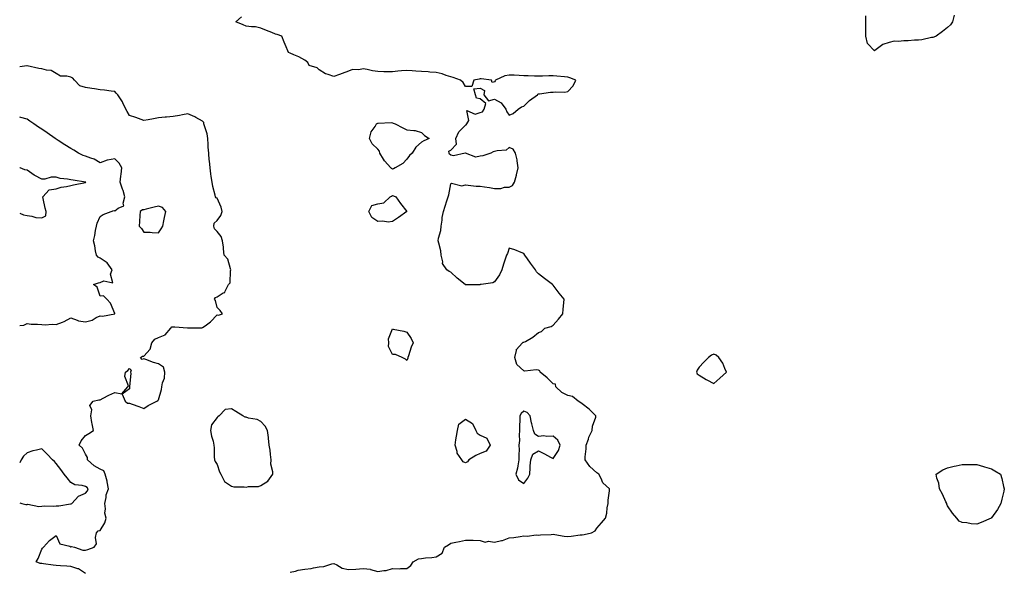
# Model space of a CAD drawing. Units: inches. Extents: x 952643 to 955283, y 7266218 to 7268858.
# Drawn here: x 952643 to 953317, y 7266665 to 7267043 of the extents above; entities that cross this region are included whole.
import ezdxf

# ---------------------------------------------------------------- set-up
doc = ezdxf.new("R2010")
doc.units = ezdxf.units.IN
doc.header["$MEASUREMENT"] = 0
doc.layers.add('Contour_95267266', color=7, linetype='Continuous', true_color=0xaba15e)

msp = doc.modelspace()

# ---------------------------------------------------------------- linework, layer by layer
at = {"layer": 'Contour_95267266'}
for points in [[(952828.05, 7266664.81, 3188), (952831.75, 7266665.62, 3188), (952833.66, 7266666.31, 3188), (952838.05, 7266666.99, 3188), (952842.52, 7266667.45, 3188), (952844.02, 7266667.89, 3188), (952848.05, 7266668.47, 3188), (952851.16, 7266668.81, 3188), (952856.73, 7266670.6, 3188), (952858.05, 7266670.82, 3188), (952860.1, 7266669.87, 3188), (952863.64, 7266667.51, 3188), (952868.05, 7266666.6, 3188), (952872.97, 7266667, 3188), (952873.16, 7266667.03, 3188), (952878.05, 7266667.47, 3188), (952883.02, 7266666.89, 3188), (952883.17, 7266666.8, 3188), (952888.05, 7266665.25, 3188), (952892.17, 7266666.04, 3188), (952893.86, 7266666.11, 3188), (952898.05, 7266667.28, 3188), (952902.72, 7266667.25, 3188), (952903.52, 7266667.39, 3188), (952908.05, 7266667.29, 3188), (952910.59, 7266669.38, 3188), (952912.37, 7266671.92, 3188), (952915.99, 7266673.98, 3188), (952918.05, 7266674.27, 3188), (952920.74, 7266674.61, 3188), (952924.99, 7266674.98, 3188), (952928.05, 7266675.39, 3188), (952932.05, 7266677.92, 3188), (952933.83, 7266681.92, 3188), (952936.42, 7266683.55, 3188), (952938.05, 7266684.63, 3188), (952941.53, 7266685.4, 3188), (952943.98, 7266685.99, 3188), (952948.05, 7266686.82, 3188), (952952.84, 7266686.71, 3188), (952953.29, 7266686.68, 3188), (952958.05, 7266686.57, 3188), (952961.51, 7266685.38, 3188), (952963.96, 7266686.01, 3188), (952968.05, 7266685.48, 3188), (952972.65, 7266686.52, 3188), (952973.42, 7266686.55, 3188), (952978.05, 7266688.28, 3188), (952981.29, 7266688.68, 3188), (952985.51, 7266689.38, 3188), (952988.05, 7266689.72, 3188), (952990.43, 7266689.54, 3188), (952996.48, 7266690.35, 3188), (952998.05, 7266690.15, 3188), (952999.54, 7266690.43, 3188), (953006.84, 7266690.71, 3188), (953008.05, 7266690.88, 3188), (953009.27, 7266690.7, 3188), (953015.75, 7266689.62, 3188), (953018.05, 7266689.28, 3188), (953020.53, 7266689.44, 3188), (953026.51, 7266690.38, 3188), (953028.05, 7266690.49, 3188), (953029.23, 7266690.74, 3188), (953034.32, 7266691.92, 3188), (953036.89, 7266693.08, 3188), (953038.05, 7266694.96, 3188), (953041.27, 7266698.7, 3188), (953043.92, 7266701.92, 3188), (953044.79, 7266705.18, 3188), (953045.11, 7266708.98, 3188), (953045.69, 7266711.92, 3188), (953045.72, 7266714.25, 3188), (953046.68, 7266720.55, 3188), (953046.72, 7266721.92, 3188), (953042.16, 7266726.03, 3188), (953040.99, 7266728.98, 3188), (953039.37, 7266731.92, 3188), (953038.69, 7266732.56, 3188), (953038.05, 7266732.96, 3188), (953033.28, 7266737.15, 3188), (953030.04, 7266741.92, 3188), (953030.07, 7266743.94, 3188), (953030.68, 7266749.29, 3188), (953030.71, 7266751.92, 3188), (953032.2, 7266756.07, 3188), (953032.55, 7266757.42, 3188), (953034.75, 7266761.92, 3188), (953035.1, 7266764.87, 3188), (953037.24, 7266771.11, 3188), (953037.39, 7266771.92, 3188), (953032.72, 7266776.59, 3188), (953028.05, 7266780.26, 3188), (953026.96, 7266780.83, 3188), (953025.32, 7266781.92, 3188), (953021.42, 7266785.29, 3188), (953018.05, 7266785.88, 3188), (953014.14, 7266788.01, 3188), (953009.92, 7266791.92, 3188), (953009.75, 7266793.62, 3188), (953008.05, 7266793.97, 3188), (953004.11, 7266797.98, 3188), (952999.23, 7266801.92, 3188), (952998.89, 7266802.76, 3188), (952998.05, 7266803.23, 3188), (952996.53, 7266803.44, 3188), (952988.76, 7266802.63, 3188), (952988.05, 7266802.82, 3188), (952983.32, 7266807.19, 3188), (952981.87, 7266811.92, 3188), (952982.95, 7266816.82, 3188), (952982.89, 7266817.08, 3188), (952987.09, 7266821.92, 3188), (952987.65, 7266822.32, 3188), (952988.05, 7266822.31, 3188), (952989.09, 7266822.96, 3188), (952994.09, 7266825.88, 3188), (952998.05, 7266829.04, 3188), (953000.22, 7266829.75, 3188), (953002.47, 7266831.92, 3188), (953006.8, 7266833.17, 3188), (953008.05, 7266834.1, 3188), (953011.77, 7266838.2, 3188), (953014.68, 7266841.92, 3188), (953014.92, 7266845.05, 3188), (953015.49, 7266849.36, 3188), (953015.67, 7266851.92, 3188), (953012.17, 7266856.04, 3188), (953008.05, 7266861.49, 3188), (953007.86, 7266861.73, 3188), (953007.71, 7266861.92, 3188), (953002.21, 7266866.08, 3188), (952998.05, 7266869.34, 3188), (952996.82, 7266870.69, 3188), (952995.93, 7266871.92, 3188), (952992.66, 7266876.53, 3188), (952990.44, 7266879.53, 3188), (952988.68, 7266881.92, 3188), (952988.05, 7266883.16, 3188), (952986.12, 7266883.85, 3188), (952981.8, 7266885.67, 3188), (952978.05, 7266886.77, 3188), (952976.76, 7266883.21, 3188), (952976.18, 7266881.92, 3188), (952975.34, 7266879.21, 3188), (952974.1, 7266875.87, 3188), (952973.07, 7266871.92, 3188), (952971.48, 7266868.49, 3188), (952968.05, 7266863.82, 3188), (952966.82, 7266863.15, 3188), (952958.88, 7266861.92, 3188), (952958.15, 7266861.82, 3188), (952958.05, 7266861.79, 3188), (952957.93, 7266861.8, 3188), (952948.05, 7266861.8, 3188), (952947.97, 7266861.84, 3188), (952947.86, 7266861.92, 3188), (952942.36, 7266866.23, 3188), (952938.05, 7266870.46, 3188), (952936.99, 7266870.86, 3188), (952935.39, 7266871.92, 3188), (952932.45, 7266876.32, 3188), (952932.61, 7266877.36, 3188), (952931.56, 7266881.92, 3188), (952931.21, 7266885.08, 3188), (952929.76, 7266890.21, 3188), (952929.51, 7266891.92, 3188), (952929.7, 7266893.57, 3188), (952931.17, 7266898.8, 3188), (952931.44, 7266901.92, 3188), (952932.08, 7266905.95, 3188), (952932.12, 7266907.85, 3188), (952933.03, 7266911.92, 3188), (952934.31, 7266915.66, 3188), (952935.32, 7266919.19, 3188), (952936.17, 7266921.92, 3188), (952936.6, 7266923.37, 3188), (952938.05, 7266930.83, 3188), (952938.57, 7266931.4, 3188), (952945.68, 7266929.55, 3188), (952948.05, 7266930.1, 3188), (952949.91, 7266930.06, 3188), (952955.39, 7266929.26, 3188), (952958.05, 7266929.23, 3188), (952961.2, 7266928.77, 3188), (952964.45, 7266928.32, 3188), (952968.05, 7266927.77, 3188), (952972.28, 7266927.69, 3188), (952974.8, 7266928.67, 3188), (952978.05, 7266928.51, 3188), (952980.28, 7266929.69, 3188), (952981.6, 7266931.92, 3188), (952983.09, 7266936.88, 3188), (952983.09, 7266936.96, 3188), (952984.2, 7266941.92, 3188), (952983.45, 7266946.52, 3188), (952983.51, 7266947.38, 3188), (952982.24, 7266951.92, 3188), (952980.64, 7266954.51, 3188), (952978.05, 7266955.72, 3188), (952975.94, 7266954.03, 3188), (952969.72, 7266953.59, 3188), (952968.05, 7266953.02, 3188), (952967.14, 7266952.83, 3188), (952965.41, 7266951.92, 3188), (952959.94, 7266950.03, 3188), (952958.05, 7266949.77, 3188), (952955.29, 7266949.16, 3188), (952948.1, 7266951.87, 3188), (952948.05, 7266951.8, 3188), (952947.98, 7266951.85, 3188), (952939.88, 7266950.09, 3188), (952938.05, 7266950.49, 3188), (952937.26, 7266951.13, 3188), (952936.92, 7266951.92, 3188), (952936.81, 7266953.16, 3188), (952938.05, 7266953.9, 3188), (952941.9, 7266958.07, 3188), (952941.45, 7266961.92, 3188), (952943.5, 7266966.47, 3188), (952948.05, 7266971.03, 3188), (952948.64, 7266971.33, 3188), (952949.1, 7266971.92, 3188), (952950.31, 7266974.18, 3188), (952948.97, 7266981, 3188), (952954.74, 7266978.61, 3188), (952958.05, 7266979.72, 3188), (952959.7, 7266980.27, 3188), (952960.8, 7266981.92, 3188), (952962.11, 7266985.98, 3188), (952958.05, 7266989.12, 3188), (952955.61, 7266989.48, 3188), (952955.06, 7266991.92, 3188), (952953.93, 7266996.04, 3188), (952958.05, 7266996.37, 3188), (952961.01, 7266994.88, 3188), (952960.63, 7266991.92, 3188), (952963.9, 7266987.77, 3188), (952968.05, 7266988.94, 3188), (952972.59, 7266986.46, 3188), (952975.72, 7266981.92, 3188), (952976.3, 7266980.17, 3188), (952978.05, 7266977.83, 3188), (952980.82, 7266979.15, 3188), (952984.19, 7266981.92, 3188), (952986.37, 7266983.6, 3188), (952988.05, 7266984.03, 3188), (952992, 7266987.97, 3188), (952997.36, 7266991.92, 3188), (952997.65, 7266992.32, 3188), (952998.05, 7266992.54, 3188), (952998.69, 7266992.56, 3188), (953006.38, 7266993.59, 3188), (953008.05, 7266993.67, 3188), (953010, 7266993.87, 3188), (953016.19, 7266993.78, 3188), (953018.05, 7266994.04, 3188), (953021.85, 7266998.12, 3188), (953023.54, 7267001.92, 3188), (953019.62, 7267003.49, 3188), (953018.05, 7267003.98, 3188), (953015.8, 7267004.17, 3188), (953010.7, 7267004.57, 3188), (953008.05, 7267004.79, 3188), (953005.22, 7267004.75, 3188), (953000.81, 7267004.68, 3188), (952998.05, 7267004.64, 3188), (952995.28, 7267004.69, 3188), (952991.02, 7267004.89, 3188), (952988.05, 7267004.95, 3188), (952984.86, 7267005.11, 3188), (952981.35, 7267005.22, 3188), (952978.05, 7267005.41, 3188), (952975.07, 7267004.9, 3188), (952968.54, 7267001.92, 3188), (952968.51, 7267001.46, 3188), (952968.05, 7267000.81, 3188), (952966.33, 7267000.2, 3188), (952965.8, 7267001.92, 3188), (952958.84, 7267002.71, 3188), (952958.05, 7267002.71, 3188), (952957.37, 7267002.6, 3188), (952953.92, 7267001.92, 3188), (952952.51, 7266997.46, 3188), (952948.05, 7266997.61, 3188), (952946.48, 7267000.35, 3188), (952944.74, 7267001.92, 3188), (952939.75, 7267003.62, 3188), (952938.05, 7267004.07, 3188), (952934.87, 7267005.1, 3188), (952932.26, 7267006.13, 3188), (952928.05, 7267007.23, 3188), (952923.6, 7267007.47, 3188), (952922.46, 7267007.51, 3188), (952918.05, 7267007.74, 3188), (952914.16, 7267008.03, 3188), (952911.68, 7267008.29, 3188), (952908.05, 7267008.56, 3188), (952904.32, 7267008.19, 3188), (952901.87, 7267008.1, 3188), (952898.05, 7267007.64, 3188), (952893.81, 7267007.68, 3188), (952892.26, 7267007.71, 3188), (952888.05, 7267007.74, 3188), (952884.49, 7267008.36, 3188), (952880.84, 7267009.13, 3188), (952878.05, 7267009.64, 3188), (952875.2, 7267009.07, 3188), (952870.81, 7267009.16, 3188), (952868.05, 7267008.13, 3188), (952863.61, 7267006.36, 3188), (952861.87, 7267005.74, 3188), (952858.05, 7267004.29, 3188), (952854.19, 7267005.78, 3188), (952852.33, 7267006.2, 3188), (952848.05, 7267008.98, 3188), (952846.58, 7267010.45, 3188), (952841.03, 7267011.92, 3188), (952840.13, 7267014, 3188), (952838.05, 7267015.67, 3188), (952834.08, 7267017.95, 3188), (952830.68, 7267019.29, 3188), (952828.05, 7267020.49, 3188), (952826.97, 7267020.84, 3188), (952826.41, 7267021.92, 3188), (952825.34, 7267024.63, 3188), (952824, 7267027.87, 3188), (952822.47, 7267031.92, 3188), (952819.21, 7267033.08, 3188), (952818.05, 7267033.43, 3188), (952815.46, 7267034.51, 3188), (952812.03, 7267035.9, 3188), (952808.05, 7267037.59, 3188), (952804.44, 7267038.31, 3188), (952801.62, 7267038.35, 3188), (952798.05, 7267038.85, 3188), (952795.89, 7267039.76, 3188), (952790.89, 7267041.92, 3188), (952794.7, 7267045.27, 3188)], [(953282.62, 7267046.49, 3187), (953281.45, 7267041.92, 3187), (953280.1, 7267039.87, 3187), (953278.05, 7267038.06, 3187), (953274.67, 7267035.3, 3187), (953270.19, 7267031.92, 3187), (953268.74, 7267031.23, 3187), (953268.05, 7267031.11, 3187), (953267.15, 7267031.02, 3187), (953260.48, 7267029.49, 3187), (953258.05, 7267029.3, 3187), (953255.32, 7267029.19, 3187), (953251.11, 7267028.86, 3187), (953248.05, 7267028.76, 3187), (953244.41, 7267028.28, 3187), (953241.46, 7267028.51, 3187), (953238.05, 7267027.79, 3187), (953233.73, 7267026.24, 3187), (953228.3, 7267022.17, 3187), (953228.05, 7267022.01, 3187), (953223.2, 7267027.07, 3187), (953222.05, 7267031.92, 3187), (953222.03, 7267035.9, 3187), (953222.04, 7267037.93, 3187), (953222.03, 7267041.92, 3187), (953222.13, 7267046, 3187)], [(952688.05, 7266664.01, 3189), (952683.31, 7266667.18, 3189), (952682.75, 7266667.22, 3189), (952678.05, 7266668.71, 3189), (952675.16, 7266669.03, 3189), (952670.87, 7266669.1, 3189), (952668.05, 7266669.36, 3189), (952665.84, 7266669.71, 3189), (952659.37, 7266670.6, 3189), (952658.05, 7266670.81, 3189), (952657, 7266670.87, 3189), (952654.3, 7266671.92, 3189), (952655.67, 7266674.3, 3189), (952658.05, 7266680.7, 3189), (952658.66, 7266681.31, 3189), (952659.29, 7266681.92, 3189), (952663.3, 7266686.67, 3189), (952668.05, 7266690.04, 3189), (952670.36, 7266684.23, 3189), (952677.21, 7266682.76, 3189), (952678.05, 7266682.32, 3189), (952678.53, 7266682.4, 3189), (952680.51, 7266681.92, 3189), (952686.15, 7266680.02, 3189), (952688.05, 7266679.86, 3189), (952689.68, 7266680.29, 3189), (952694.05, 7266681.92, 3189), (952695.6, 7266684.37, 3189), (952694.82, 7266688.69, 3189), (952695.49, 7266691.92, 3189), (952696.77, 7266693.2, 3189), (952698.05, 7266693.42, 3189), (952701.3, 7266698.67, 3189), (952702.14, 7266701.92, 3189), (952701.34, 7266705.21, 3189), (952701.67, 7266708.3, 3189), (952701.17, 7266711.92, 3189), (952702.13, 7266716, 3189), (952702.17, 7266717.8, 3189), (952703.86, 7266721.92, 3189), (952702.97, 7266726.84, 3189), (952702.85, 7266727.12, 3189), (952701.5, 7266731.92, 3189), (952700.48, 7266734.35, 3189), (952698.05, 7266735.37, 3189), (952693.89, 7266737.76, 3189), (952689.46, 7266741.92, 3189), (952689.49, 7266743.36, 3189), (952688.05, 7266745.65, 3189), (952686, 7266749.87, 3189), (952683.78, 7266751.92, 3189), (952685.12, 7266754.85, 3189), (952688.05, 7266758.44, 3189), (952690.22, 7266759.75, 3189), (952693.43, 7266761.92, 3189), (952692.65, 7266766.52, 3189), (952692.48, 7266767.49, 3189), (952691.72, 7266771.92, 3189), (952692.3, 7266776.17, 3189), (952691.04, 7266778.93, 3189), (952693.26, 7266781.92, 3189), (952697.14, 7266782.83, 3189), (952698.05, 7266782.94, 3189), (952700.15, 7266784.02, 3189), (952703.9, 7266786.07, 3189), (952708.05, 7266788.02, 3189), (952712.98, 7266786.99, 3189), (952717.01, 7266791.92, 3189), (952717.42, 7266792.55, 3189), (952715.01, 7266798.88, 3189), (952715.47, 7266801.92, 3189), (952717.01, 7266802.96, 3189), (952718.05, 7266804.3, 3189), (952719.33, 7266803.2, 3189), (952718.92, 7266801.92, 3189), (952719.06, 7266800.91, 3189), (952718.17, 7266792.04, 3189), (952718.2, 7266791.92, 3189), (952718.26, 7266791.71, 3189), (952718.05, 7266790.38, 3189), (952713.16, 7266786.81, 3189), (952715.16, 7266781.92, 3189), (952716.84, 7266780.71, 3189), (952718.05, 7266780.64, 3189), (952720.09, 7266779.88, 3189), (952724.55, 7266778.42, 3189), (952728.05, 7266776.92, 3189), (952730.97, 7266779, 3189), (952736.8, 7266781.92, 3189), (952737.61, 7266782.36, 3189), (952738.05, 7266782.88, 3189), (952740.08, 7266789.89, 3189), (952740.36, 7266791.92, 3189), (952740.65, 7266794.52, 3189), (952742.16, 7266797.81, 3189), (952742.37, 7266801.92, 3189), (952741.46, 7266805.33, 3189), (952738.05, 7266807.69, 3189), (952734.51, 7266808.38, 3189), (952729.32, 7266810.65, 3189), (952728.05, 7266811.02, 3189), (952726.74, 7266810.61, 3189), (952725.61, 7266811.92, 3189), (952727.08, 7266812.89, 3189), (952728.05, 7266812.81, 3189), (952732.36, 7266817.61, 3189), (952733.47, 7266821.92, 3189), (952735.58, 7266824.39, 3189), (952738.05, 7266825.66, 3189), (952742.63, 7266827.34, 3189), (952746.38, 7266831.92, 3189), (952747.11, 7266832.86, 3189), (952748.05, 7266832.96, 3189), (952749.09, 7266832.96, 3189), (952757.83, 7266832.14, 3189), (952758.05, 7266832.14, 3189), (952758.31, 7266832.18, 3189), (952767.65, 7266832.32, 3189), (952768.05, 7266832.41, 3189), (952769.83, 7266833.7, 3189), (952773.67, 7266836.3, 3189), (952778.05, 7266841.05, 3189), (952779.07, 7266840.9, 3189), (952781.73, 7266841.92, 3189), (952780.32, 7266844.19, 3189), (952778.05, 7266846.19, 3189), (952777.08, 7266850.95, 3189), (952776.36, 7266851.92, 3189), (952777.06, 7266852.91, 3189), (952778.05, 7266853.51, 3189), (952782.3, 7266856.17, 3189), (952783.44, 7266856.53, 3189), (952783.57, 7266857.44, 3189), (952785.82, 7266861.92, 3189), (952787, 7266862.97, 3189), (952787.35, 7266871.22, 3189), (952787.6, 7266871.92, 3189), (952787.23, 7266872.74, 3189), (952785.45, 7266879.32, 3189), (952783.05, 7266881.92, 3189), (952782.54, 7266886.41, 3189), (952782.39, 7266887.58, 3189), (952781.89, 7266891.92, 3189), (952780.88, 7266894.75, 3189), (952778.05, 7266898.13, 3189), (952776.26, 7266900.13, 3189), (952775.8, 7266901.92, 3189), (952776.07, 7266903.9, 3189), (952778.05, 7266905.8, 3189), (952780.76, 7266909.21, 3189), (952781.6, 7266911.92, 3189), (952780.95, 7266914.82, 3189), (952778.05, 7266920.95, 3189), (952777.45, 7266921.32, 3189), (952777.03, 7266921.92, 3189), (952776.77, 7266923.2, 3189), (952775.2, 7266929.07, 3189), (952774.69, 7266931.92, 3189), (952774.14, 7266935.83, 3189), (952773.76, 7266937.63, 3189), (952773.26, 7266941.92, 3189), (952772.84, 7266946.71, 3189), (952772.79, 7266947.18, 3189), (952772.35, 7266951.92, 3189), (952772.08, 7266955.95, 3189), (952772.05, 7266957.92, 3189), (952771.82, 7266961.92, 3189), (952771.27, 7266965.14, 3189), (952769.45, 7266970.52, 3189), (952769.12, 7266971.92, 3189), (952768.97, 7266972.84, 3189), (952768.05, 7266973.79, 3189), (952763.57, 7266976.4, 3189), (952762.94, 7266976.81, 3189), (952758.05, 7266978.92, 3189), (952754.35, 7266978.22, 3189), (952752.31, 7266977.66, 3189), (952748.05, 7266977, 3189), (952743.43, 7266976.54, 3189), (952742.61, 7266976.48, 3189), (952738.05, 7266976.04, 3189), (952734.48, 7266975.49, 3189), (952730.91, 7266974.78, 3189), (952728.05, 7266974.32, 3189), (952724.28, 7266975.69, 3189), (952722.54, 7266976.41, 3189), (952718.05, 7266977.77, 3189), (952716.47, 7266980.34, 3189), (952715.74, 7266981.92, 3189), (952713.6, 7266986.37, 3189), (952713.28, 7266987.15, 3189), (952710.16, 7266991.92, 3189), (952709.14, 7266993.01, 3189), (952708.05, 7266994.12, 3189), (952705.58, 7266994.39, 3189), (952701.11, 7266994.98, 3189), (952698.05, 7266995.31, 3189), (952694.1, 7266995.87, 3189), (952692.34, 7266996.21, 3189), (952688.05, 7266996.76, 3189), (952684.22, 7266998.09, 3189), (952680.61, 7267001.92, 3189), (952679.32, 7267003.19, 3189), (952678.05, 7267003.94, 3189), (952675.25, 7267004.72, 3189), (952670.87, 7267004.74, 3189), (952668.05, 7267006.45, 3189), (952664.59, 7267008.46, 3189), (952661.27, 7267008.7, 3189), (952658.05, 7267009.65, 3189), (952656.09, 7267009.96, 3189), (952648.18, 7267011.79, 3189), (952648.05, 7267011.81, 3189), (952647.94, 7267011.81, 3189), (952643, 7267011.05, 3189)], [(952643, 7266833.79, 3190), (952645.84, 7266834.13, 3190), (952648.05, 7266835.23, 3190), (952650.89, 7266834.76, 3190), (952655.11, 7266834.86, 3190), (952658.05, 7266834.51, 3190), (952660.46, 7266834.33, 3190), (952665.22, 7266834.75, 3190), (952668.05, 7266834.61, 3190), (952672.34, 7266836.21, 3190), (952673.49, 7266836.48, 3190), (952678.05, 7266839.13, 3190), (952682.42, 7266837.55, 3190), (952683.22, 7266837.09, 3190), (952688.05, 7266836.24, 3190), (952692.5, 7266837.47, 3190), (952695.39, 7266839.26, 3190), (952698.05, 7266840.54, 3190), (952699.69, 7266840.28, 3190), (952708.03, 7266841.9, 3190), (952708.05, 7266841.9, 3190), (952708.06, 7266841.91, 3190), (952708.07, 7266841.94, 3190), (952708.05, 7266842.11, 3190), (952705.22, 7266849.09, 3190), (952702.71, 7266851.92, 3190), (952700.27, 7266854.14, 3190), (952698.05, 7266854.04, 3190), (952696.13, 7266860, 3190), (952693.43, 7266861.92, 3190), (952696.92, 7266863.05, 3190), (952698.05, 7266863.27, 3190), (952700.63, 7266864.5, 3190), (952706.8, 7266863.17, 3190), (952705.09, 7266868.96, 3190), (952706.3, 7266871.92, 3190), (952702.83, 7266876.7, 3190), (952698.05, 7266880, 3190), (952696.7, 7266880.57, 3190), (952695.64, 7266881.92, 3190), (952694.96, 7266885.01, 3190), (952694.48, 7266888.35, 3190), (952693.55, 7266891.92, 3190), (952694.44, 7266895.53, 3190), (952694.93, 7266898.8, 3190), (952695.59, 7266901.92, 3190), (952695.94, 7266904.03, 3190), (952698.05, 7266908.56, 3190), (952700.08, 7266909.89, 3190), (952705.63, 7266911.92, 3190), (952707.43, 7266912.54, 3190), (952708.05, 7266912.49, 3190), (952710.33, 7266914.2, 3190), (952714.25, 7266915.72, 3190), (952713.76, 7266917.63, 3190), (952715.04, 7266921.92, 3190), (952713.73, 7266926.24, 3190), (952713.45, 7266927.32, 3190), (952711.86, 7266931.92, 3190), (952712.25, 7266936.12, 3190), (952712.42, 7266937.55, 3190), (952712.81, 7266941.92, 3190), (952711.17, 7266945.05, 3190), (952708.05, 7266948.05, 3190), (952703.15, 7266947.02, 3190), (952702.95, 7266947.02, 3190), (952698.05, 7266945.15, 3190), (952693.9, 7266947.77, 3190), (952691.61, 7266948.36, 3190), (952688.05, 7266949.76, 3190), (952686.48, 7266950.35, 3190), (952683.26, 7266951.92, 3190), (952680.08, 7266953.95, 3190), (952678.05, 7266955.07, 3190), (952673.83, 7266957.7, 3190), (952669.35, 7266960.62, 3190), (952668.05, 7266961.45, 3190), (952667.77, 7266961.64, 3190), (952667.36, 7266961.92, 3190), (952661.84, 7266965.71, 3190), (952658.05, 7266968.32, 3190), (952655.93, 7266969.8, 3190), (952652.64, 7266971.92, 3190), (952650.04, 7266973.91, 3190), (952648.05, 7266975.13, 3190), (952643.69, 7266976.28, 3190), (952643, 7266976.45, 3190)], [(952658.05, 7266907.49, 3191), (952660.98, 7266908.99, 3191), (952661.23, 7266911.92, 3191), (952660.35, 7266914.22, 3191), (952659.16, 7266920.81, 3191), (952658.85, 7266921.92, 3191), (952663.2, 7266926.77, 3191), (952668.05, 7266927.48, 3191), (952671.47, 7266928.5, 3191), (952675.07, 7266928.94, 3191), (952678.05, 7266929.63, 3191), (952679.84, 7266930.13, 3191), (952688.01, 7266931.88, 3191), (952688.05, 7266931.89, 3191), (952688.07, 7266931.9, 3191), (952688.18, 7266931.92, 3191), (952688.07, 7266931.94, 3191), (952688.05, 7266931.94, 3191), (952688.02, 7266931.95, 3191), (952679.54, 7266933.41, 3191), (952678.05, 7266933.7, 3191), (952675.81, 7266934.16, 3191), (952670.76, 7266934.63, 3191), (952668.05, 7266935.38, 3191), (952664.5, 7266935.47, 3191), (952660.16, 7266934.03, 3191), (952658.05, 7266934.17, 3191), (952653.46, 7266936.51, 3191), (952652.88, 7266936.75, 3191), (952648.05, 7266940.28, 3191), (952646.55, 7266940.42, 3191), (952643.39, 7266941.92, 3191), (952643, 7266942.02, 3191)], [(952643, 7266910.86, 3191), (952645.68, 7266909.55, 3191), (952648.05, 7266909.18, 3191), (952651.23, 7266908.74, 3191), (952654, 7266907.87, 3191), (952658.05, 7266907.49, 3191)], [(952643, 7266712.25, 3190), (952644.49, 7266711.92, 3190), (952647.24, 7266711.11, 3190), (952648.05, 7266711.21, 3190), (952648.62, 7266711.35, 3190), (952656.04, 7266709.91, 3190), (952658.05, 7266710.16, 3190), (952659.74, 7266710.23, 3190), (952666.27, 7266710.14, 3190), (952668.05, 7266710.21, 3190), (952669.75, 7266710.22, 3190), (952677.74, 7266711.61, 3190), (952678.05, 7266711.61, 3190), (952678.27, 7266711.7, 3190), (952678.69, 7266711.92, 3190), (952683.15, 7266716.82, 3190), (952688.05, 7266718.96, 3190), (952689.44, 7266720.53, 3190), (952689.9, 7266721.92, 3190), (952689.09, 7266722.96, 3190), (952688.05, 7266723.55, 3190), (952685.71, 7266724.26, 3190), (952680.81, 7266724.68, 3190), (952678.05, 7266726.3, 3190), (952675.51, 7266729.38, 3190), (952673.55, 7266731.92, 3190), (952671.25, 7266735.12, 3190), (952668.05, 7266739.28, 3190), (952666.72, 7266740.59, 3190), (952665.4, 7266741.92, 3190), (952661.74, 7266745.61, 3190), (952658.05, 7266749.44, 3190), (952654.59, 7266748.46, 3190), (952652.04, 7266747.93, 3190), (952648.05, 7266746.55, 3190), (952645.7, 7266744.27, 3190), (952644.1, 7266741.92, 3190), (952643, 7266739.87, 3190)]]:
    msp.add_polyline3d(points, dxfattribs=at)
for points in [[(952898.05, 7266940.9, 3188), (952897.46, 7266941.33, 3188), (952896.99, 7266941.92, 3188), (952892.78, 7266946.65, 3188), (952892.1, 7266947.87, 3188), (952889.59, 7266951.92, 3188), (952889.34, 7266953.21, 3188), (952888.05, 7266954.63, 3188), (952884.31, 7266958.18, 3188), (952882.33, 7266961.92, 3188), (952883.54, 7266966.43, 3188), (952886.23, 7266970.1, 3188), (952887.29, 7266971.92, 3188), (952887.73, 7266972.24, 3188), (952888.05, 7266972.42, 3188), (952888.45, 7266972.32, 3188), (952897.19, 7266972.78, 3188), (952898.05, 7266972.65, 3188), (952898.59, 7266972.46, 3188), (952899.92, 7266971.92, 3188), (952905.34, 7266969.21, 3188), (952908.05, 7266967.97, 3188), (952912.66, 7266967.31, 3188), (952913.61, 7266967.48, 3188), (952918.05, 7266966.01, 3188), (952920.06, 7266963.93, 3188), (952923.3, 7266961.92, 3188), (952919.61, 7266960.36, 3188), (952918.05, 7266959.43, 3188), (952914.05, 7266955.92, 3188), (952911.59, 7266951.92, 3188), (952909.79, 7266950.18, 3188), (952908.05, 7266947.84, 3188), (952905.13, 7266944.84, 3188), (952900.07, 7266941.92, 3188), (952898.9, 7266941.07, 3188)], [(952898.05, 7266905.15, 3188), (952895.26, 7266904.71, 3188), (952891.52, 7266905.39, 3188), (952888.05, 7266905.09, 3188), (952883.94, 7266907.81, 3188), (952881.87, 7266911.92, 3188), (952884.02, 7266915.95, 3188), (952888.05, 7266917.17, 3188), (952892.15, 7266917.82, 3188), (952896.57, 7266921.92, 3188), (952897.44, 7266922.53, 3188), (952898.05, 7266922.88, 3188), (952898.89, 7266922.76, 3188), (952900.48, 7266921.92, 3188), (952903.54, 7266917.41, 3188), (952908.05, 7266911.92, 3188), (952902.24, 7266907.73, 3188)], [(952738.05, 7266897.41, 3190), (952739.81, 7266900.16, 3190), (952740.92, 7266901.92, 3190), (952741.65, 7266905.52, 3190), (952742.11, 7266907.86, 3190), (952742.95, 7266911.92, 3190), (952740.78, 7266914.65, 3190), (952738.05, 7266915.48, 3190), (952735.06, 7266914.91, 3190), (952729.55, 7266913.42, 3190), (952728.05, 7266913.09, 3190), (952726.98, 7266912.99, 3190), (952725.4, 7266911.92, 3190), (952725.33, 7266909.2, 3190), (952724.89, 7266905.08, 3190), (952724.81, 7266901.92, 3190), (952726.36, 7266900.23, 3190), (952728.05, 7266897.79, 3190), (952732.26, 7266897.71, 3190), (952733.63, 7266897.5, 3190)], [(952908.05, 7266809.81, 3188), (952906.95, 7266810.82, 3188), (952904.86, 7266811.92, 3188), (952900.13, 7266814, 3188), (952898.05, 7266814.04, 3188), (952895.5, 7266819.37, 3188), (952895.63, 7266821.92, 3188), (952895.33, 7266824.64, 3188), (952898.05, 7266831.52, 3188), (952898.6, 7266831.37, 3188), (952906.01, 7266829.88, 3188), (952908.05, 7266829.22, 3188), (952911.02, 7266824.89, 3188), (952912.25, 7266821.92, 3188), (952911, 7266818.97, 3188), (952909.15, 7266813.02, 3188), (952908.75, 7266811.92, 3188), (952908.61, 7266811.36, 3188)], [(953118.05, 7266794.12, 3188), (953122.21, 7266797.76, 3188), (953126.76, 7266801.92, 3188), (953125.6, 7266804.37, 3188), (953124.16, 7266808.03, 3188), (953121.61, 7266811.92, 3188), (953119.62, 7266813.49, 3188), (953118.05, 7266814.2, 3188), (953116.53, 7266813.44, 3188), (953114.34, 7266811.92, 3188), (953111.34, 7266808.63, 3188), (953108.05, 7266805.26, 3188), (953106.62, 7266803.35, 3188), (953106.12, 7266801.92, 3188), (953106.75, 7266800.62, 3188), (953108.05, 7266799.72, 3188), (953112.94, 7266796.81, 3188), (953113.37, 7266796.6, 3188)], [(952808.05, 7266724.19, 3189), (952812.74, 7266727.23, 3189), (952816.16, 7266731.92, 3189), (952816.3, 7266733.67, 3189), (952814.97, 7266738.84, 3189), (952815.11, 7266741.92, 3189), (952814.59, 7266745.38, 3189), (952814.46, 7266748.33, 3189), (952813.76, 7266751.92, 3189), (952813.27, 7266756.7, 3189), (952813.31, 7266757.18, 3189), (952812.55, 7266761.92, 3189), (952811.11, 7266764.98, 3189), (952808.05, 7266768, 3189), (952805.64, 7266769.51, 3189), (952799.52, 7266770.45, 3189), (952798.05, 7266770.95, 3189), (952797.28, 7266771.15, 3189), (952795.62, 7266771.92, 3189), (952790.95, 7266774.82, 3189), (952788.05, 7266776.71, 3189), (952783.65, 7266776.32, 3189), (952779.55, 7266771.92, 3189), (952778.62, 7266771.35, 3189), (952778.05, 7266770.81, 3189), (952774.27, 7266765.7, 3189), (952773.64, 7266761.92, 3189), (952774.17, 7266758.04, 3189), (952775.41, 7266754.56, 3189), (952775.94, 7266751.92, 3189), (952776.2, 7266750.07, 3189), (952776.05, 7266743.92, 3189), (952776.26, 7266741.92, 3189), (952776.75, 7266740.62, 3189), (952778.05, 7266738.69, 3189), (952779.8, 7266733.67, 3189), (952780.6, 7266731.92, 3189), (952783.17, 7266727.04, 3189), (952788.05, 7266723.68, 3189), (952789.51, 7266723.38, 3189), (952796.7, 7266723.27, 3189), (952798.05, 7266723.07, 3189), (952799.58, 7266723.45, 3189), (952806.53, 7266723.44, 3189)], [(952948.05, 7266739.76, 3188), (952946.52, 7266740.39, 3188), (952945.59, 7266741.92, 3188), (952942.44, 7266746.31, 3188), (952942.4, 7266747.57, 3188), (952941.05, 7266751.92, 3188), (952941.59, 7266755.46, 3188), (952941.91, 7266758.06, 3188), (952942.54, 7266761.92, 3188), (952943.63, 7266766.34, 3188), (952948.05, 7266769.63, 3188), (952952.89, 7266766.76, 3188), (952955.1, 7266761.92, 3188), (952956.17, 7266760.05, 3188), (952958.05, 7266758.63, 3188), (952962.74, 7266756.61, 3188), (952965, 7266751.92, 3188), (952962.29, 7266747.68, 3188), (952958.05, 7266746.19, 3188), (952955.12, 7266744.85, 3188), (952950.51, 7266741.92, 3188), (952949.55, 7266740.42, 3188)], [(952988.05, 7266725.57, 3189), (952990.76, 7266729.21, 3189), (952992.11, 7266731.92, 3189), (952992.43, 7266736.3, 3189), (952992.36, 7266737.61, 3189), (952992.8, 7266741.92, 3189), (952994.28, 7266745.69, 3189), (952998.05, 7266748, 3189), (953002.09, 7266745.96, 3189), (953006.3, 7266743.67, 3189), (953008.05, 7266742.74, 3189), (953011.72, 7266748.25, 3189), (953012.96, 7266751.92, 3189), (953011.4, 7266755.27, 3189), (953008.05, 7266758.02, 3189), (953003.86, 7266757.73, 3189), (953001.65, 7266758.32, 3189), (952998.05, 7266757.78, 3189), (952995.58, 7266759.45, 3189), (952994.73, 7266761.92, 3189), (952993.6, 7266766.37, 3189), (952993.31, 7266767.18, 3189), (952992.39, 7266771.92, 3189), (952990.28, 7266774.15, 3189), (952988.05, 7266775.15, 3189), (952986.3, 7266773.67, 3189), (952985.35, 7266771.92, 3189), (952985.32, 7266769.19, 3189), (952985.09, 7266764.88, 3189), (952985.05, 7266761.92, 3189), (952984.78, 7266758.65, 3189), (952985, 7266754.97, 3189), (952984.65, 7266751.92, 3189), (952984.8, 7266748.67, 3189), (952984.6, 7266745.37, 3189), (952984.73, 7266741.92, 3189), (952983.9, 7266737.77, 3189), (952983.79, 7266736.18, 3189), (952982.58, 7266731.92, 3189), (952984.36, 7266728.23, 3189)], [(953298.05, 7266697.67, 3187), (953294.18, 7266698.05, 3187), (953291.35, 7266698.62, 3187), (953288.05, 7266698.98, 3187), (953285.9, 7266699.77, 3187), (953284.31, 7266701.92, 3187), (953281.5, 7266705.37, 3187), (953278.05, 7266710.3, 3187), (953277.61, 7266711.48, 3187), (953277.44, 7266711.92, 3187), (953276.89, 7266713.08, 3187), (953274.54, 7266718.41, 3187), (953272.56, 7266721.92, 3187), (953271.98, 7266725.85, 3187), (953270.81, 7266729.16, 3187), (953270.25, 7266731.92, 3187), (953274.92, 7266735.05, 3187), (953278.05, 7266736.45, 3187), (953282.47, 7266737.5, 3187), (953283.92, 7266737.79, 3187), (953288.05, 7266738.71, 3187), (953291.37, 7266738.6, 3187), (953294.77, 7266738.64, 3187), (953298.05, 7266738.52, 3187), (953302.74, 7266737.23, 3187), (953303.26, 7266737.13, 3187), (953308.05, 7266735.54, 3187), (953310.49, 7266734.36, 3187), (953314.27, 7266731.92, 3187), (953315.26, 7266729.13, 3187), (953316.42, 7266723.55, 3187), (953316.89, 7266721.92, 3187), (953316.54, 7266720.41, 3187), (953315.2, 7266714.77, 3187), (953314.49, 7266711.92, 3187), (953312.16, 7266707.81, 3187), (953308.05, 7266702.06, 3187), (953307.98, 7266701.99, 3187), (953307.89, 7266701.92, 3187), (953301.12, 7266698.85, 3187)]]:
    msp.add_polyline3d(points, close=True, dxfattribs=at)

doc.saveas('drawing.dxf')
